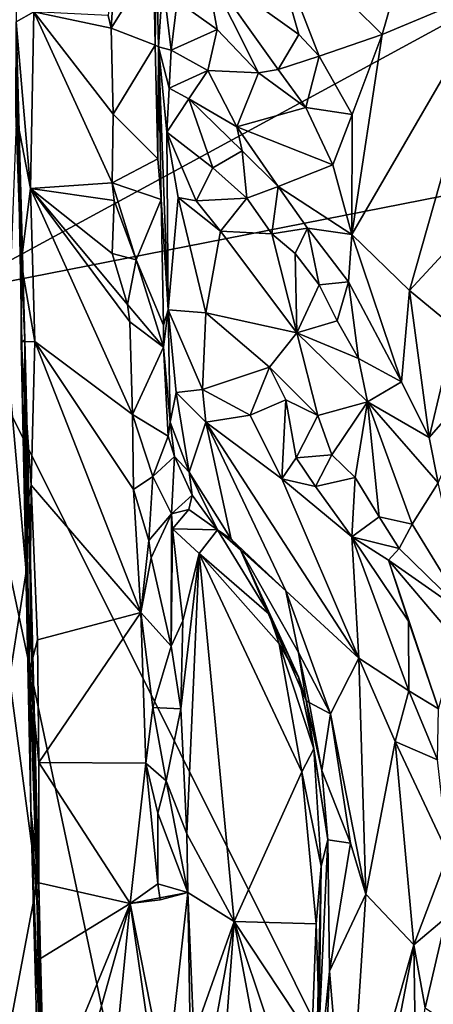
# Model space of a CAD drawing. Units: metres. Extents: x 24.6 to 30.8, y -11.9 to 12.7.
# Drawn here: x 26 to 26.6, y -10.7 to -9.4 of the extents above; entities that cross this region are included whole.
import ezdxf

# ---------------------------------------------------------------- set-up
doc = ezdxf.new("R2010")
doc.units = ezdxf.units.M

msp = doc.modelspace()

# ---------------------------------------------------------------- linework, layer by layer
at = {"layer": '1'}
for points in [[(25.9162, -9.7343, -1.5566), (25.7991, -8.6484, -1.5571), (27.7699, -8.7264, -1.5646)], [(27.4759, -9.4274, -1.5653), (25.9162, -9.7343, -1.5566), (27.7699, -8.7264, -1.5646)], [(26.0016, -9.1403, -1.1843), (26.0049, -9.3695, -1.1825), (26.029, -9.3562, -1.19)], [(26.2599, -9.297, -0.8091), (26.385, -9.3867, -0.7875), (26.3414, -9.2318, -0.7801)], [(26.3414, -9.2318, -0.7801), (26.385, -9.3867, -0.7875), (26.4127, -9.4161, -0.7827)], [(26.5415, -9.2326, -0.748), (26.3414, -9.2318, -0.7801), (26.497, -9.3869, -0.7656)], [(26.3414, -9.2318, -0.7801), (26.4127, -9.4161, -0.7827), (26.497, -9.3869, -0.7656)], [(26.5415, -9.2326, -0.748), (26.497, -9.3869, -0.7656), (26.6496, -9.3228, -0.7393)], [(26.1398, -9.2646, -1.1932), (26.1286, -9.3612, -1.1932), (26.1328, -9.3782, -1.1914)], [(26.1398, -9.2646, -1.1932), (26.1328, -9.3782, -1.1914), (26.1898, -9.2866, -1.0243)], [(26.1328, -9.3782, -1.1914), (26.1919, -9.4011, -1.0201), (26.1898, -9.2866, -1.0243)], [(26.1898, -9.2866, -1.0243), (26.1919, -9.4011, -1.0201), (26.1937, -9.2868, -0.924)], [(26.1937, -9.2868, -0.924), (26.1919, -9.4011, -1.0201), (26.1967, -9.4035, -0.9039)], [(26.1937, -9.2868, -0.924), (26.1967, -9.4035, -0.9039), (26.2021, -9.3144, -0.867)], [(26.2599, -9.297, -0.8091), (26.2217, -9.3421, -0.8548), (26.2754, -9.38, -0.8521)], [(26.2754, -9.38, -0.8521), (26.331, -9.4381, -0.8544), (26.2599, -9.297, -0.8091)], [(26.2599, -9.297, -0.8091), (26.331, -9.4381, -0.8544), (26.3573, -9.4339, -0.8428)], [(26.385, -9.3867, -0.7875), (26.2599, -9.297, -0.8091), (26.3573, -9.4339, -0.8428)], [(26.2021, -9.3144, -0.867), (26.1967, -9.4035, -0.9039), (26.2137, -9.4078, -0.879)], [(26.2021, -9.3144, -0.867), (26.2137, -9.4078, -0.879), (26.2217, -9.3421, -0.8548)], [(26.6496, -9.3228, -0.7393), (26.4564, -9.6558, -0.81), (26.534, -9.7312, -0.8213)], [(26.497, -9.3869, -0.7656), (26.4564, -9.6558, -0.81), (26.6496, -9.3228, -0.7393)], [(26.6496, -9.3228, -0.7393), (26.534, -9.7312, -0.8213), (26.6066, -9.6525, -0.8156)], [(26.2217, -9.3421, -0.8548), (26.2137, -9.4078, -0.879), (26.2754, -9.38, -0.8521)], [(26.029, -9.3562, -1.19), (26.0049, -9.3695, -1.1825), (26.0245, -9.5941, -1.1879)], [(26.029, -9.3562, -1.19), (26.0245, -9.5941, -1.1879), (26.1344, -9.5865, -1.1928)], [(26.029, -9.3562, -1.19), (26.1344, -9.5865, -1.1928), (26.1353, -9.494, -1.1926)], [(26.1286, -9.3612, -1.1932), (26.029, -9.3562, -1.19), (26.1328, -9.3782, -1.1914)], [(26.1328, -9.3782, -1.1914), (26.029, -9.3562, -1.19), (26.1353, -9.494, -1.1926)], [(26.0048, -9.4921, -1.1697), (26.0049, -9.3695, -1.1825), (26.0167, -9.7978, -1.0323)], [(26.0245, -9.5941, -1.1879), (26.0049, -9.3695, -1.1825), (26.0048, -9.4921, -1.1697)], [(26.0049, -9.3695, -1.1825), (26.0065, -9.4714, -0.9452), (26.0167, -9.7978, -1.0323)], [(26.1353, -9.494, -1.1926), (26.1919, -9.4011, -1.0201), (26.1328, -9.3782, -1.1914)], [(26.2754, -9.38, -0.8521), (26.2137, -9.4078, -0.879), (26.2626, -9.435, -0.8403)], [(26.2754, -9.38, -0.8521), (26.2626, -9.435, -0.8403), (26.331, -9.4381, -0.8544)], [(26.385, -9.3867, -0.7875), (26.3573, -9.4339, -0.8428), (26.4127, -9.4161, -0.7827)], [(26.497, -9.3869, -0.7656), (26.4127, -9.4161, -0.7827), (26.457, -9.4946, -0.7839)], [(26.497, -9.3869, -0.7656), (26.457, -9.4946, -0.7839), (26.4564, -9.6558, -0.81)], [(26.1353, -9.494, -1.1926), (26.1954, -9.5539, -1.0391), (26.1919, -9.4011, -1.0201)], [(26.1967, -9.4035, -0.9039), (26.1919, -9.4011, -1.0201), (26.1954, -9.5539, -1.0391)], [(26.1967, -9.4035, -0.9039), (26.1954, -9.5539, -1.0391), (26.2001, -9.6089, -1.0453)], [(26.2001, -9.6089, -1.0453), (26.2095, -9.7573, -0.9532), (26.1967, -9.4035, -0.9039)], [(26.1967, -9.4035, -0.9039), (26.2095, -9.7573, -0.9532), (26.2077, -9.518, -0.8849)], [(26.1967, -9.4035, -0.9039), (26.2106, -9.459, -0.8721), (26.2137, -9.4078, -0.879)], [(26.2106, -9.459, -0.8721), (26.1967, -9.4035, -0.9039), (26.2077, -9.518, -0.8849)], [(26.2137, -9.4078, -0.879), (26.2106, -9.459, -0.8721), (26.2626, -9.435, -0.8403)], [(26.3573, -9.4339, -0.8428), (26.3948, -9.4849, -0.8138), (26.4127, -9.4161, -0.7827)], [(26.4127, -9.4161, -0.7827), (26.3948, -9.4849, -0.8138), (26.457, -9.4946, -0.7839)], [(26.8438, -11.5922, -1.5584), (25.9162, -9.7343, -1.5566), (27.4759, -9.4274, -1.5653)], [(26.2106, -9.459, -0.8721), (26.2371, -9.4734, -0.8447), (26.2626, -9.435, -0.8403)], [(26.2626, -9.435, -0.8403), (26.2371, -9.4734, -0.8447), (26.3016, -9.5111, -0.8249)], [(26.331, -9.4381, -0.8544), (26.2626, -9.435, -0.8403), (26.3016, -9.5111, -0.8249)], [(26.331, -9.4381, -0.8544), (26.3016, -9.5111, -0.8249), (26.3948, -9.4849, -0.8138)], [(26.331, -9.4381, -0.8544), (26.3948, -9.4849, -0.8138), (26.3573, -9.4339, -0.8428)], [(26.2106, -9.459, -0.8721), (26.2077, -9.518, -0.8849), (26.2371, -9.4734, -0.8447)], [(26.0065, -9.4714, -0.9452), (25.9929, -9.8203, -0.8529), (26.0184, -10.1092, -0.9213)], [(26.0065, -9.4714, -0.9452), (26.0184, -10.1092, -0.9213), (26.0167, -9.7978, -1.0323)], [(26.2371, -9.4734, -0.8447), (26.2077, -9.518, -0.8849), (26.2697, -9.5662, -0.8638)], [(26.2371, -9.4734, -0.8447), (26.2697, -9.5662, -0.8638), (26.3088, -9.5434, -0.8288)], [(26.3088, -9.5434, -0.8288), (26.3016, -9.5111, -0.8249), (26.2371, -9.4734, -0.8447)], [(26.3948, -9.4849, -0.8138), (26.3016, -9.5111, -0.8249), (26.431, -9.5623, -0.8057)], [(26.3948, -9.4849, -0.8138), (26.431, -9.5623, -0.8057), (26.457, -9.4946, -0.7839)], [(26.0118, -9.694, -1.1806), (26.0048, -9.4921, -1.1697), (26.0167, -9.7978, -1.0323)], [(26.0048, -9.4921, -1.1697), (26.0118, -9.694, -1.1806), (26.0245, -9.5941, -1.1879)], [(26.1344, -9.5865, -1.1928), (26.1954, -9.5539, -1.0391), (26.1353, -9.494, -1.1926)], [(26.431, -9.5623, -0.8057), (26.4564, -9.6558, -0.81), (26.457, -9.4946, -0.7839)], [(26.3016, -9.5111, -0.8249), (26.3088, -9.5434, -0.8288), (26.3576, -9.5912, -0.8208)], [(26.3016, -9.5111, -0.8249), (26.3576, -9.5912, -0.8208), (26.431, -9.5623, -0.8057)], [(26.2077, -9.518, -0.8849), (26.2095, -9.7573, -0.9532), (26.223, -9.606, -0.8865)], [(26.2077, -9.518, -0.8849), (26.223, -9.606, -0.8865), (26.2473, -9.6106, -0.8724)], [(26.2077, -9.518, -0.8849), (26.2473, -9.6106, -0.8724), (26.2697, -9.5662, -0.8638)], [(26.3088, -9.5434, -0.8288), (26.2697, -9.5662, -0.8638), (26.3151, -9.6071, -0.8731)], [(26.3088, -9.5434, -0.8288), (26.3151, -9.6071, -0.8731), (26.3576, -9.5912, -0.8208)], [(26.2001, -9.6089, -1.0453), (26.1954, -9.5539, -1.0391), (26.1344, -9.5865, -1.1928)], [(26.3576, -9.5912, -0.8208), (26.4564, -9.6558, -0.81), (26.431, -9.5623, -0.8057)], [(26.2697, -9.5662, -0.8638), (26.2473, -9.6106, -0.8724), (26.3151, -9.6071, -0.8731)], [(26.1344, -9.5865, -1.1928), (26.0245, -9.5941, -1.1879), (26.1368, -9.6099, -1.193)], [(26.1664, -9.69, -1.1381), (26.1344, -9.5865, -1.1928), (26.1368, -9.6099, -1.193)], [(26.2001, -9.6089, -1.0453), (26.1344, -9.5865, -1.1928), (26.1664, -9.69, -1.1381)], [(26.3576, -9.5912, -0.8208), (26.3151, -9.6071, -0.8731), (26.3489, -9.655, -0.8673)], [(26.3576, -9.5912, -0.8208), (26.3489, -9.655, -0.8673), (26.397, -9.6474, -0.8275)], [(26.3576, -9.5912, -0.8208), (26.397, -9.6474, -0.8275), (26.4564, -9.6558, -0.81)], [(26.0118, -9.694, -1.1806), (26.03, -9.7997, -1.1883), (26.0245, -9.5941, -1.1879)], [(26.0245, -9.5941, -1.1879), (26.03, -9.7997, -1.1883), (26.1616, -9.8982, -1.1937)], [(26.1368, -9.6099, -1.193), (26.0245, -9.5941, -1.1879), (26.1342, -9.6816, -1.1934)], [(26.0245, -9.5941, -1.1879), (26.1616, -9.8982, -1.1937), (26.1578, -9.7735, -1.1941)], [(26.1548, -9.7501, -1.1939), (26.0245, -9.5941, -1.1879), (26.1578, -9.7735, -1.1941)], [(26.1342, -9.6816, -1.1934), (26.0245, -9.5941, -1.1879), (26.1548, -9.7501, -1.1939)], [(26.1342, -9.6816, -1.1934), (26.1664, -9.69, -1.1381), (26.1368, -9.6099, -1.193)], [(26.2001, -9.6089, -1.0453), (26.1664, -9.69, -1.1381), (26.2034, -9.778, -1.0644)], [(26.2001, -9.6089, -1.0453), (26.2034, -9.778, -1.0644), (26.2095, -9.7573, -0.9532)], [(26.223, -9.606, -0.8865), (26.2095, -9.7573, -0.9532), (26.26, -9.7614, -0.9182)], [(26.2473, -9.6106, -0.8724), (26.223, -9.606, -0.8865), (26.2798, -9.6513, -0.8727)], [(26.223, -9.606, -0.8865), (26.26, -9.7614, -0.9182), (26.2798, -9.6513, -0.8727)], [(26.2473, -9.6106, -0.8724), (26.2798, -9.6513, -0.8727), (26.3151, -9.6071, -0.8731)], [(26.3151, -9.6071, -0.8731), (26.2798, -9.6513, -0.8727), (26.3489, -9.655, -0.8673)], [(26.2798, -9.6513, -0.8727), (26.26, -9.7614, -0.9182), (26.3825, -9.788, -0.8727)], [(26.3489, -9.655, -0.8673), (26.2798, -9.6513, -0.8727), (26.3825, -9.788, -0.8727)], [(26.397, -9.6474, -0.8275), (26.3489, -9.655, -0.8673), (26.3803, -9.6814, -0.8736)], [(26.3489, -9.655, -0.8673), (26.3825, -9.788, -0.8727), (26.3803, -9.6814, -0.8736)], [(26.3803, -9.6814, -0.8736), (26.4126, -9.7237, -0.8654), (26.397, -9.6474, -0.8275)], [(26.397, -9.6474, -0.8275), (26.4126, -9.7237, -0.8654), (26.452, -9.7197, -0.828)], [(26.4564, -9.6558, -0.81), (26.397, -9.6474, -0.8275), (26.452, -9.7197, -0.828)], [(26.4564, -9.6558, -0.81), (26.452, -9.7197, -0.828), (26.5232, -9.8541, -0.8443)], [(26.4564, -9.6558, -0.81), (26.5232, -9.8541, -0.8443), (26.534, -9.7312, -0.8213)], [(26.6066, -9.6525, -0.8156), (26.534, -9.7312, -0.8213), (26.5956, -9.7817, -0.8442)], [(26.1664, -9.69, -1.1381), (26.1342, -9.6816, -1.1934), (26.1548, -9.7501, -1.1939)], [(26.3803, -9.6814, -0.8736), (26.3825, -9.788, -0.8727), (26.4126, -9.7237, -0.8654)], [(26.0119, -9.8005, -1.169), (26.0118, -9.694, -1.1806), (26.0167, -9.7978, -1.0323)], [(26.0118, -9.694, -1.1806), (26.0119, -9.8005, -1.169), (26.03, -9.7997, -1.1883)], [(26.1664, -9.69, -1.1381), (26.1548, -9.7501, -1.1939), (26.2033, -9.8075, -1.0619)], [(26.2033, -9.8075, -1.0619), (26.2034, -9.778, -1.0644), (26.1664, -9.69, -1.1381)], [(26.4126, -9.7237, -0.8654), (26.3825, -9.788, -0.8727), (26.4367, -9.772, -0.8781)], [(26.452, -9.7197, -0.828), (26.4126, -9.7237, -0.8654), (26.4367, -9.772, -0.8781)], [(26.452, -9.7197, -0.828), (26.4367, -9.772, -0.8781), (26.4654, -9.8228, -0.8725)], [(26.452, -9.7197, -0.828), (26.4654, -9.8228, -0.8725), (26.5232, -9.8541, -0.8443)], [(25.9162, -9.7343, -1.5566), (26.8438, -11.5922, -1.5584), (26.288, -11.488, -1.5591)], [(25.9889, -11.6004, -1.5545), (25.9162, -9.7343, -1.5566), (26.288, -11.488, -1.5591)], [(26.534, -9.7312, -0.8213), (26.5232, -9.8541, -0.8443), (26.5605, -9.9292, -0.8602)], [(26.534, -9.7312, -0.8213), (26.5605, -9.9292, -0.8602), (26.5956, -9.7817, -0.8442)], [(26.1548, -9.7501, -1.1939), (26.1578, -9.7735, -1.1941), (26.2033, -9.8075, -1.0619)], [(26.2033, -9.8075, -1.0619), (26.2123, -9.9083, -0.9777), (26.2095, -9.7573, -0.9532)], [(26.2034, -9.778, -1.0644), (26.2033, -9.8075, -1.0619), (26.2095, -9.7573, -0.9532)], [(26.2095, -9.7573, -0.9532), (26.2123, -9.9083, -0.9777), (26.2201, -9.8686, -0.9358)], [(26.2201, -9.8686, -0.9358), (26.2555, -9.8642, -0.8974), (26.2095, -9.7573, -0.9532)], [(26.2555, -9.8642, -0.8974), (26.26, -9.7614, -0.9182), (26.2095, -9.7573, -0.9532)], [(26.26, -9.7614, -0.9182), (26.2555, -9.8642, -0.8974), (26.3456, -9.8345, -0.892)], [(26.3825, -9.788, -0.8727), (26.26, -9.7614, -0.9182), (26.3456, -9.8345, -0.892)], [(26.1578, -9.7735, -1.1941), (26.1616, -9.8982, -1.1937), (26.2033, -9.8075, -1.0619)], [(26.4367, -9.772, -0.8781), (26.3825, -9.788, -0.8727), (26.4654, -9.8228, -0.8725)], [(26.3456, -9.8345, -0.892), (26.4107, -9.8996, -0.8777), (26.3825, -9.788, -0.8727)], [(26.4107, -9.8996, -0.8777), (26.4773, -9.881, -0.8731), (26.3825, -9.788, -0.8727)], [(26.3825, -9.788, -0.8727), (26.4773, -9.881, -0.8731), (26.4654, -9.8228, -0.8725)], [(26.5956, -9.7817, -0.8442), (26.5605, -9.9292, -0.8602), (26.6406, -9.8372, -0.8761)], [(26.0168, -10.0374, -1.1616), (26.0119, -9.8005, -1.169), (26.0167, -9.7978, -1.0323)], [(26.03, -9.7997, -1.1883), (26.0119, -9.8005, -1.169), (26.0252, -9.9932, -1.1887)], [(26.0119, -9.8005, -1.169), (26.0168, -10.0374, -1.1616), (26.0252, -9.9932, -1.1887)], [(26.025, -10.4307, -1.1514), (26.0168, -10.0374, -1.1616), (26.0167, -9.7978, -1.0323)], [(26.0497, -11.104, -0.9555), (26.025, -10.4307, -1.1514), (26.0167, -9.7978, -1.0323)], [(26.0184, -10.1092, -0.9213), (26.0329, -10.529, -0.9496), (26.0167, -9.7978, -1.0323)], [(26.0167, -9.7978, -1.0323), (26.0329, -10.529, -0.9496), (26.0497, -11.104, -0.9555)], [(26.03, -9.7997, -1.1883), (26.0252, -9.9932, -1.1887), (26.1726, -10.1647, -1.1939)], [(26.1616, -9.8982, -1.1937), (26.03, -9.7997, -1.1883), (26.163, -9.9988, -1.1933)], [(26.163, -9.9988, -1.1933), (26.03, -9.7997, -1.1883), (26.1726, -10.1647, -1.1939)], [(26.2033, -9.8075, -1.0619), (26.1616, -9.8982, -1.1937), (26.2093, -9.9271, -1.0696)], [(26.2033, -9.8075, -1.0619), (26.2093, -9.9271, -1.0696), (26.2123, -9.9083, -0.9777)], [(25.9929, -9.8203, -0.8529), (25.9961, -10.2527, -0.8229), (26.0184, -10.1092, -0.9213)], [(26.4654, -9.8228, -0.8725), (26.4773, -9.881, -0.8731), (26.5232, -9.8541, -0.8443)], [(26.2555, -9.8642, -0.8974), (26.3199, -9.8989, -0.8621), (26.3456, -9.8345, -0.892)], [(26.3199, -9.8989, -0.8621), (26.3677, -9.8784, -0.8847), (26.3456, -9.8345, -0.892)], [(26.3456, -9.8345, -0.892), (26.3677, -9.8784, -0.8847), (26.4107, -9.8996, -0.8777)], [(26.5605, -9.9292, -0.8602), (26.5727, -9.9898, -0.8769), (26.6406, -9.8372, -0.8761)], [(26.5232, -9.8541, -0.8443), (26.4773, -9.881, -0.8731), (26.5605, -9.9292, -0.8602)], [(26.2201, -9.8686, -0.9358), (26.2123, -9.9083, -0.9777), (26.2376, -9.9757, -0.9508)], [(26.2201, -9.8686, -0.9358), (26.2601, -9.9083, -0.8936), (26.2555, -9.8642, -0.8974)], [(26.2201, -9.8686, -0.9358), (26.2376, -9.9757, -0.9508), (26.2601, -9.9083, -0.8936)], [(26.2555, -9.8642, -0.8974), (26.2601, -9.9083, -0.8936), (26.3199, -9.8989, -0.8621)], [(26.3677, -9.8784, -0.8847), (26.3199, -9.8989, -0.8621), (26.3624, -9.9847, -0.8329)], [(26.3677, -9.8784, -0.8847), (26.3624, -9.9847, -0.8329), (26.3815, -9.9564, -0.8357)], [(26.4107, -9.8996, -0.8777), (26.3677, -9.8784, -0.8847), (26.3815, -9.9564, -0.8357)], [(26.4773, -9.881, -0.8731), (26.4107, -9.8996, -0.8777), (26.4294, -9.9524, -0.8761)], [(26.4294, -9.9524, -0.8761), (26.4611, -9.9829, -0.8702), (26.4773, -9.881, -0.8731)], [(26.4773, -9.881, -0.8731), (26.4611, -9.9829, -0.8702), (26.4931, -10.0358, -0.8766)], [(26.4773, -9.881, -0.8731), (26.4931, -10.0358, -0.8766), (26.5375, -10.0455, -0.8829)], [(26.4773, -9.881, -0.8731), (26.5375, -10.0455, -0.8829), (26.5727, -9.9898, -0.8769)], [(26.4773, -9.881, -0.8731), (26.5727, -9.9898, -0.8769), (26.5605, -9.9292, -0.8602)], [(26.2093, -9.9271, -1.0696), (26.1616, -9.8982, -1.1937), (26.189, -9.9814, -1.1346)], [(26.163, -9.9988, -1.1933), (26.189, -9.9814, -1.1346), (26.1616, -9.8982, -1.1937)], [(26.2123, -9.9083, -0.9777), (26.2093, -9.9271, -1.0696), (26.2181, -9.9545, -1.0378)], [(26.2123, -9.9083, -0.9777), (26.2181, -9.9545, -1.0378), (26.2376, -9.9757, -0.9508)], [(26.2601, -9.9083, -0.8936), (26.2376, -9.9757, -0.9508), (26.2944, -10.0656, -0.9202)], [(26.3199, -9.8989, -0.8621), (26.2601, -9.9083, -0.8936), (26.3624, -9.9847, -0.8329)], [(26.2601, -9.9083, -0.8936), (26.2944, -10.0656, -0.9202), (26.3676, -10.1354, -0.8343)], [(26.2601, -9.9083, -0.8936), (26.3676, -10.1354, -0.8343), (26.466, -10.2259, -0.7632)], [(26.3624, -9.9847, -0.8329), (26.2601, -9.9083, -0.8936), (26.466, -10.2259, -0.7632)], [(26.4107, -9.8996, -0.8777), (26.3815, -9.9564, -0.8357), (26.4294, -9.9524, -0.8761)], [(26.2093, -9.9271, -1.0696), (26.189, -9.9814, -1.1346), (26.2181, -9.9545, -1.0378)], [(26.189, -9.9814, -1.1346), (26.2138, -10.0318, -1.0597), (26.2181, -9.9545, -1.0378)], [(26.2181, -9.9545, -1.0378), (26.2138, -10.0318, -1.0597), (26.2417, -10.0066, -1.0318)], [(26.2181, -9.9545, -1.0378), (26.2417, -10.0066, -1.0318), (26.2376, -9.9757, -0.9508)], [(26.3815, -9.9564, -0.8357), (26.3624, -9.9847, -0.8329), (26.4078, -9.9948, -0.829)], [(26.3815, -9.9564, -0.8357), (26.4078, -9.9948, -0.829), (26.4294, -9.9524, -0.8761)], [(26.4294, -9.9524, -0.8761), (26.4078, -9.9948, -0.829), (26.4611, -9.9829, -0.8702)], [(26.2376, -9.9757, -0.9508), (26.2417, -10.0066, -1.0318), (26.2759, -10.0531, -1.035)], [(26.2376, -9.9757, -0.9508), (26.2759, -10.0531, -1.035), (26.2944, -10.0656, -0.9202)], [(26.189, -9.9814, -1.1346), (26.163, -9.9988, -1.1933), (26.1837, -10.0674, -1.1938)], [(26.189, -9.9814, -1.1346), (26.1837, -10.0674, -1.1938), (26.2138, -10.0318, -1.0597)], [(26.4078, -9.9948, -0.829), (26.3624, -9.9847, -0.8329), (26.4566, -10.0628, -0.8033)], [(26.3624, -9.9847, -0.8329), (26.466, -10.2259, -0.7632), (26.4566, -10.0628, -0.8033)], [(26.4611, -9.9829, -0.8702), (26.4078, -9.9948, -0.829), (26.4566, -10.0628, -0.8033)], [(26.4611, -9.9829, -0.8702), (26.4566, -10.0628, -0.8033), (26.4931, -10.0358, -0.8766)], [(26.0252, -9.9932, -1.1887), (26.0168, -10.0374, -1.1616), (26.0231, -10.2425, -1.1752)], [(26.0231, -10.2425, -1.1752), (26.0337, -10.2014, -1.1912), (26.0252, -9.9932, -1.1887)], [(26.0252, -9.9932, -1.1887), (26.0337, -10.2014, -1.1912), (26.1726, -10.1647, -1.1939)], [(26.163, -9.9988, -1.1933), (26.1726, -10.1647, -1.1939), (26.1837, -10.0674, -1.1938)], [(26.5727, -9.9898, -0.8769), (26.5375, -10.0455, -0.8829), (26.6132, -10.1696, -0.9391)], [(26.2417, -10.0066, -1.0318), (26.2138, -10.0318, -1.0597), (26.2374, -10.0261, -1.0434)], [(26.2417, -10.0066, -1.0318), (26.2374, -10.0261, -1.0434), (26.2759, -10.0531, -1.035)], [(26.2374, -10.0261, -1.0434), (26.2138, -10.0318, -1.0597), (26.2153, -10.0521, -1.0548)], [(26.2153, -10.0521, -1.0548), (26.2759, -10.0531, -1.035), (26.2374, -10.0261, -1.0434)], [(26.0168, -10.0374, -1.1616), (26.025, -10.4307, -1.1514), (26.0231, -10.2425, -1.1752)], [(26.1867, -10.0908, -1.1939), (26.2138, -10.0318, -1.0597), (26.1837, -10.0674, -1.1938)], [(26.2133, -10.21, -1.0955), (26.2138, -10.0318, -1.0597), (26.1867, -10.0908, -1.1939)], [(26.2138, -10.0318, -1.0597), (26.2133, -10.21, -1.0955), (26.2153, -10.0521, -1.0548)], [(26.4931, -10.0358, -0.8766), (26.4566, -10.0628, -0.8033), (26.5203, -10.0784, -0.8693)], [(26.4931, -10.0358, -0.8766), (26.5203, -10.0784, -0.8693), (26.5375, -10.0455, -0.8829)], [(26.2153, -10.0521, -1.0548), (26.2133, -10.21, -1.0955), (26.2292, -10.1756, -1.0527)], [(26.2153, -10.0521, -1.0548), (26.2292, -10.1756, -1.0527), (26.2511, -10.0849, -1.0459)], [(26.2153, -10.0521, -1.0548), (26.2511, -10.0849, -1.0459), (26.2759, -10.0531, -1.035)], [(26.2511, -10.0849, -1.0459), (26.3455, -10.1667, -1.0351), (26.2759, -10.0531, -1.035)], [(26.2944, -10.0656, -0.9202), (26.2759, -10.0531, -1.035), (26.3066, -10.08, -0.94)], [(26.3066, -10.08, -0.94), (26.2759, -10.0531, -1.035), (26.3455, -10.1667, -1.0351)], [(26.5375, -10.0455, -0.8829), (26.5203, -10.0784, -0.8693), (26.6132, -10.1696, -0.9391)], [(26.1837, -10.0674, -1.1938), (26.1726, -10.1647, -1.1939), (26.1867, -10.0908, -1.1939)], [(26.2944, -10.0656, -0.9202), (26.3066, -10.08, -0.94), (26.3676, -10.1354, -0.8343)], [(26.4566, -10.0628, -0.8033), (26.466, -10.2259, -0.7632), (26.5331, -10.27, -0.7573)], [(26.5326, -10.1761, -0.804), (26.4566, -10.0628, -0.8033), (26.5331, -10.27, -0.7573)], [(26.5203, -10.0784, -0.8693), (26.4566, -10.0628, -0.8033), (26.5058, -10.0939, -0.8308)], [(26.5058, -10.0939, -0.8308), (26.4566, -10.0628, -0.8033), (26.5326, -10.1761, -0.804)], [(26.3455, -10.1667, -1.0351), (26.3848, -10.2511, -1.022), (26.3066, -10.08, -0.94)], [(26.3066, -10.08, -0.94), (26.3848, -10.2511, -1.022), (26.3951, -10.2828, -0.9312)], [(26.3845, -10.2182, -0.8401), (26.3066, -10.08, -0.94), (26.3951, -10.2828, -0.9312)], [(26.3066, -10.08, -0.94), (26.3845, -10.2182, -0.8401), (26.3676, -10.1354, -0.8343)], [(26.5203, -10.0784, -0.8693), (26.5058, -10.0939, -0.8308), (26.6132, -10.1696, -0.9391)], [(26.2133, -10.21, -1.0955), (26.1867, -10.0908, -1.1939), (26.1726, -10.1647, -1.1939)], [(26.2267, -10.2941, -1.0542), (26.2344, -10.4621, -1.0536), (26.2511, -10.0849, -1.0459)], [(26.2292, -10.1756, -1.0527), (26.2267, -10.2941, -1.0542), (26.2511, -10.0849, -1.0459)], [(26.2511, -10.0849, -1.0459), (26.2344, -10.4621, -1.0536), (26.2983, -10.5801, -1.0454)], [(26.3894, -10.3788, -1.0544), (26.3588, -10.2065, -1.0466), (26.2511, -10.0849, -1.0459)], [(26.2511, -10.0849, -1.0459), (26.2983, -10.5801, -1.0454), (26.3894, -10.3788, -1.0544)], [(26.2511, -10.0849, -1.0459), (26.3588, -10.2065, -1.0466), (26.3455, -10.1667, -1.0351)], [(26.5058, -10.0939, -0.8308), (26.5326, -10.1761, -0.804), (26.5729, -10.2941, -0.7824)], [(26.5058, -10.0939, -0.8308), (26.5729, -10.2941, -0.7824), (26.5985, -10.2033, -0.9318)], [(26.6132, -10.1696, -0.9391), (26.5058, -10.0939, -0.8308), (26.5985, -10.2033, -0.9318)], [(26.0184, -10.1092, -0.9213), (25.9961, -10.2527, -0.8229), (26.0329, -10.529, -0.9496)], [(26.3676, -10.1354, -0.8343), (26.3845, -10.2182, -0.8401), (26.4276, -10.3008, -0.7951)], [(26.3676, -10.1354, -0.8343), (26.4276, -10.3008, -0.7951), (26.466, -10.2259, -0.7632)], [(26.0337, -10.2014, -1.1912), (26.0356, -10.3662, -1.19), (26.1726, -10.1647, -1.1939)], [(26.1726, -10.1647, -1.1939), (26.0356, -10.3662, -1.19), (26.1793, -10.3672, -1.1951)], [(26.1726, -10.1647, -1.1939), (26.1793, -10.3672, -1.1951), (26.189, -10.2925, -1.1959)], [(26.2133, -10.21, -1.0955), (26.1726, -10.1647, -1.1939), (26.189, -10.2925, -1.1959)], [(26.3455, -10.1667, -1.0351), (26.3588, -10.2065, -1.0466), (26.3848, -10.2511, -1.022)], [(26.2292, -10.1756, -1.0527), (26.2133, -10.21, -1.0955), (26.2267, -10.2941, -1.0542)], [(26.5326, -10.1761, -0.804), (26.5331, -10.27, -0.7573), (26.5729, -10.2941, -0.7824)], [(26.0231, -10.2425, -1.1752), (26.0356, -10.3662, -1.19), (26.0337, -10.2014, -1.1912)], [(26.2133, -10.21, -1.0955), (26.189, -10.2925, -1.1959), (26.2267, -10.2941, -1.0542)], [(26.3588, -10.2065, -1.0466), (26.3894, -10.3788, -1.0544), (26.4054, -10.3478, -1.0411)], [(26.3848, -10.2511, -1.022), (26.3588, -10.2065, -1.0466), (26.4054, -10.3478, -1.0411)], [(26.3845, -10.2182, -0.8401), (26.3951, -10.2828, -0.9312), (26.399, -10.2854, -0.8467)], [(26.3845, -10.2182, -0.8401), (26.399, -10.2854, -0.8467), (26.4276, -10.3008, -0.7951)], [(26.4276, -10.3008, -0.7951), (26.4754, -10.5434, -0.7615), (26.466, -10.2259, -0.7632)], [(26.466, -10.2259, -0.7632), (26.4754, -10.5434, -0.7615), (26.5149, -10.3381, -0.7396)], [(26.466, -10.2259, -0.7632), (26.5149, -10.3381, -0.7396), (26.5331, -10.27, -0.7573)], [(25.9961, -10.2527, -0.8229), (25.9985, -10.7124, -0.7972), (26.0329, -10.529, -0.9496)], [(26.0356, -10.3662, -1.19), (26.0231, -10.2425, -1.1752), (26.0354, -10.5281, -1.1878)], [(26.0231, -10.2425, -1.1752), (26.025, -10.4307, -1.1514), (26.0354, -10.5281, -1.1878)], [(26.3951, -10.2828, -0.9312), (26.3848, -10.2511, -1.022), (26.4054, -10.3478, -1.0411)], [(26.5331, -10.27, -0.7573), (26.5149, -10.3381, -0.7396), (26.5715, -10.3626, -0.7418)], [(26.5729, -10.2941, -0.7824), (26.5331, -10.27, -0.7573), (26.5715, -10.3626, -0.7418)], [(26.189, -10.2925, -1.1959), (26.1793, -10.3672, -1.1951), (26.2066, -10.3908, -1.1334)], [(26.2267, -10.2941, -1.0542), (26.189, -10.2925, -1.1959), (26.2066, -10.3908, -1.1334)], [(26.2267, -10.2941, -1.0542), (26.2066, -10.3908, -1.1334), (26.2344, -10.4621, -1.0536)], [(26.3951, -10.2828, -0.9312), (26.4054, -10.3478, -1.0411), (26.4243, -10.4705, -0.848)], [(26.3951, -10.2828, -0.9312), (26.4243, -10.4705, -0.848), (26.4159, -10.3771, -0.8359)], [(26.399, -10.2854, -0.8467), (26.3951, -10.2828, -0.9312), (26.4159, -10.3771, -0.8359)], [(26.399, -10.2854, -0.8467), (26.4159, -10.3771, -0.8359), (26.4276, -10.3008, -0.7951)], [(26.4276, -10.3008, -0.7951), (26.4159, -10.3771, -0.8359), (26.4547, -10.4748, -0.7831)], [(26.4276, -10.3008, -0.7951), (26.4547, -10.4748, -0.7831), (26.4754, -10.5434, -0.7615)], [(26.5149, -10.3381, -0.7396), (26.4754, -10.5434, -0.7615), (26.5397, -10.6116, -0.7212)], [(26.5149, -10.3381, -0.7396), (26.5397, -10.6116, -0.7212), (26.5858, -10.4897, -0.7227)], [(26.5149, -10.3381, -0.7396), (26.5858, -10.4897, -0.7227), (26.5715, -10.3626, -0.7418)], [(26.4054, -10.3478, -1.0411), (26.3894, -10.3788, -1.0544), (26.4152, -10.5058, -1.043)], [(26.4054, -10.3478, -1.0411), (26.4152, -10.5058, -1.043), (26.4243, -10.4705, -0.848)], [(26.0356, -10.3662, -1.19), (26.0354, -10.5281, -1.1878), (26.1582, -10.5562, -1.2031)], [(26.0356, -10.3662, -1.19), (26.1582, -10.5562, -1.2031), (26.1793, -10.3672, -1.1951)], [(26.1793, -10.3672, -1.1951), (26.1582, -10.5562, -1.2031), (26.1957, -10.5294, -1.1959)], [(26.1954, -10.4343, -1.1958), (26.1793, -10.3672, -1.1951), (26.1957, -10.5294, -1.1959)], [(26.1793, -10.3672, -1.1951), (26.1954, -10.4343, -1.1958), (26.2066, -10.3908, -1.1334)], [(26.3894, -10.3788, -1.0544), (26.2983, -10.5801, -1.0454), (26.4086, -10.5835, -1.0466)], [(26.3894, -10.3788, -1.0544), (26.4086, -10.5835, -1.0466), (26.4152, -10.5058, -1.043)], [(26.4159, -10.3771, -0.8359), (26.4243, -10.4705, -0.848), (26.4547, -10.4748, -0.7831)], [(26.2066, -10.3908, -1.1334), (26.1954, -10.4343, -1.1958), (26.236, -10.5412, -1.0545)], [(26.2066, -10.3908, -1.1334), (26.236, -10.5412, -1.0545), (26.2344, -10.4621, -1.0536)], [(26.0378, -10.6301, -1.1859), (26.025, -10.4307, -1.1514), (26.0385, -10.9412, -1.1641)], [(26.0385, -10.9412, -1.1641), (26.025, -10.4307, -1.1514), (26.0497, -11.104, -0.9555)], [(26.0354, -10.5281, -1.1878), (26.025, -10.4307, -1.1514), (26.0378, -10.6301, -1.1859)], [(26.1957, -10.5294, -1.1959), (26.236, -10.5412, -1.0545), (26.1954, -10.4343, -1.1958)], [(26.2344, -10.4621, -1.0536), (26.236, -10.5412, -1.0545), (26.2983, -10.5801, -1.0454)], [(26.4152, -10.5058, -1.043), (26.4072, -10.8402, -0.8506), (26.4243, -10.4705, -0.848)], [(26.4072, -10.8402, -0.8506), (26.4266, -10.647, -0.8211), (26.4243, -10.4705, -0.848)], [(26.4243, -10.4705, -0.848), (26.4266, -10.647, -0.8211), (26.4547, -10.4748, -0.7831)], [(26.4547, -10.4748, -0.7831), (26.4266, -10.647, -0.8211), (26.4754, -10.5434, -0.7615)], [(26.5858, -10.4897, -0.7227), (26.5397, -10.6116, -0.7212), (26.5834, -10.5749, -0.719)], [(26.4152, -10.5058, -1.043), (26.4125, -10.7105, -1.0264), (26.4072, -10.8402, -0.8506)], [(26.4086, -10.5835, -1.0466), (26.4125, -10.7105, -1.0264), (26.4152, -10.5058, -1.043)], [(26.0329, -10.529, -0.9496), (25.9985, -10.7124, -0.7972), (26.0401, -10.9778, -0.9242)], [(26.0329, -10.529, -0.9496), (26.0401, -10.9778, -0.9242), (26.0497, -11.104, -0.9555)], [(26.0354, -10.5281, -1.1878), (26.0378, -10.6301, -1.1859), (26.1582, -10.5562, -1.2031)], [(26.1957, -10.5294, -1.1959), (26.1582, -10.5562, -1.2031), (26.1986, -10.5512, -1.1963)], [(26.1957, -10.5294, -1.1959), (26.1986, -10.5512, -1.1963), (26.236, -10.5412, -1.0545)], [(26.2069, -10.8015, -1.195), (26.236, -10.5412, -1.0545), (26.1582, -10.5562, -1.2031)], [(26.1582, -10.5562, -1.2031), (26.236, -10.5412, -1.0545), (26.1986, -10.5512, -1.1963)], [(26.241, -10.8379, -1.0644), (26.236, -10.5412, -1.0545), (26.2069, -10.8015, -1.195)], [(26.236, -10.5412, -1.0545), (26.241, -10.8379, -1.0644), (26.2441, -10.7331, -1.0519)], [(26.236, -10.5412, -1.0545), (26.2441, -10.7331, -1.0519), (26.2983, -10.5801, -1.0454)], [(26.4266, -10.647, -0.8211), (26.4502, -10.9289, -0.7645), (26.4754, -10.5434, -0.7615)], [(26.4754, -10.5434, -0.7615), (26.4502, -10.9289, -0.7645), (26.5397, -10.6116, -0.7212)], [(26.0378, -10.6301, -1.1859), (26.0425, -10.8377, -1.1874), (26.1582, -10.5562, -1.2031)], [(26.0425, -10.8377, -1.1874), (26.0509, -10.9398, -1.1909), (26.1582, -10.5562, -1.2031)], [(26.0509, -10.9398, -1.1909), (26.1102, -11.0472, -1.1937), (26.1582, -10.5562, -1.2031)], [(26.1582, -10.5562, -1.2031), (26.1102, -11.0472, -1.1937), (26.2058, -10.885, -1.1944)], [(26.1582, -10.5562, -1.2031), (26.2058, -10.885, -1.1944), (26.2069, -10.8015, -1.195)], [(26.2441, -10.7331, -1.0519), (26.2549, -10.8172, -1.048), (26.2983, -10.5801, -1.0454)], [(26.2549, -10.8172, -1.048), (26.2764, -10.8745, -1.044), (26.2983, -10.5801, -1.0454)], [(26.2983, -10.5801, -1.0454), (26.2764, -10.8745, -1.044), (26.3788, -11.0124, -1.0464)], [(26.2983, -10.5801, -1.0454), (26.3788, -11.0124, -1.0464), (26.3923, -10.862, -1.0453)], [(26.4028, -10.7382, -1.0466), (26.2983, -10.5801, -1.0454), (26.3923, -10.862, -1.0453)], [(26.4086, -10.5835, -1.0466), (26.2983, -10.5801, -1.0454), (26.4028, -10.7382, -1.0466)], [(26.4086, -10.5835, -1.0466), (26.4028, -10.7382, -1.0466), (26.4125, -10.7105, -1.0264)], [(26.5397, -10.6116, -0.7212), (26.5552, -10.6964, -0.7145), (26.5834, -10.5749, -0.719)], [(26.5834, -10.5749, -0.719), (26.5552, -10.6964, -0.7145), (26.6139, -10.7361, -0.7305)], [(26.4502, -10.9289, -0.7645), (26.4751, -10.9467, -0.7434), (26.5397, -10.6116, -0.7212)], [(26.5397, -10.6116, -0.7212), (26.4751, -10.9467, -0.7434), (26.5425, -10.7906, -0.7142)], [(26.5397, -10.6116, -0.7212), (26.5425, -10.7906, -0.7142), (26.5552, -10.6964, -0.7145)], [(26.0378, -10.6301, -1.1859), (26.0385, -10.9412, -1.1641), (26.0425, -10.8377, -1.1874)], [(26.4266, -10.647, -0.8211), (26.4072, -10.8402, -0.8506), (26.4122, -10.9892, -0.8132)], [(26.4266, -10.647, -0.8211), (26.4122, -10.9892, -0.8132), (26.4502, -10.9289, -0.7645)]]:
    msp.add_3dface(points, dxfattribs=at)

doc.saveas('drawing.dxf')
